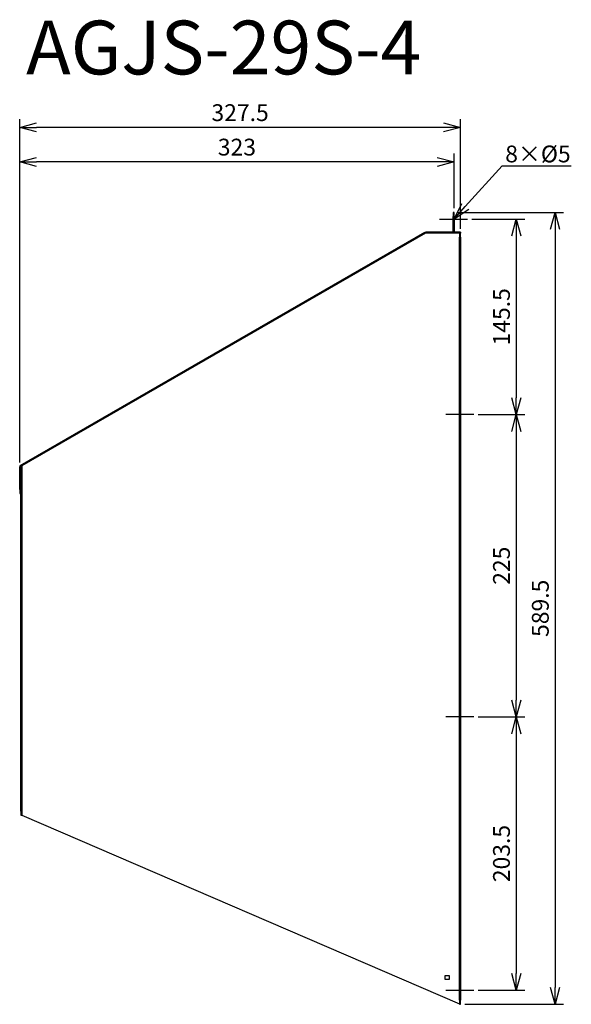
# Model space of a CAD drawing. Units: millimetres. Extents: x 2795 to 3205, y -1142 to -409.
import ezdxf
from ezdxf import colors
from ezdxf.entities.mleader import LeaderData, LeaderLine
from ezdxf.math import Vec2, Vec3

# ---------------------------------------------------------------- set-up
doc = ezdxf.new("R2010")
doc.units = ezdxf.units.MM
for name, color, linetype in [('ETC', 61, 'Continuous'), ('NOTE', 4, 'Continuous'), ('OUTLINE', 3, 'Continuous'), ('SIZE', 30, 'Continuous')]:
    doc.layers.add(name, color=color, linetype=linetype)
doc.styles.get("Standard").update_dxf_attribs({"font": 'romans.shx', "bigfont": 'bigfont.shx'})
doc.dimstyles.new('ISO-25', dxfattribs={"dimtxt": 2.5, "dimasz": 2.5, "dimexe": 1.25, "dimexo": 0.625, "dimtad": 1, "dimdsep": 46, "dimtxsty": 'Standard', "dimcen": 2.5, "dimadec": 0, "dimazin": 0, "dimtfac": 1, "dimtmove": 0, "dimatfit": 3, "dimfxl": 1, "dimarcsym": 0})

# ---------------------------------------------------------------- blocks, each defined once
blk = doc.blocks.new('_OPEN30')
at = {"color": 0, "linetype": 'ByBlock'}
for p, q in [((-1, 0.268), (0, 0)), ((0, 0), (-1, -0.268)), ((0, 0), (-1, 0))]:
    blk.add_line(p, q, dxfattribs=at)
blk = doc.blocks.new('*D25')
at = {"layer": 'Defpoints', "color": 0}
for p in [(3127.96, -557.28), (3132.7, -702.78), (3164.18, -702.78)]:
    blk.add_point(p, dxfattribs=at)
at = {"layer": 'SIZE', "color": 0, "lineweight": -2}
for p, q in [((3131.08, -557.28), (3170.43, -557.28)), ((3164.18, -569.78), (3164.18, -690.28)), ((3135.83, -702.78), (3170.43, -702.78))]:
    blk.add_line(p, q, dxfattribs=at)
at = {"layer": 'SIZE', "color": 0, "lineweight": -2, "xscale": 12.5, "yscale": 12.5, "zscale": 12.5}
for p, rotation in [((3164.18, -557.28), 90), ((3164.18, -702.78), 270)]:
    blk.add_blockref('_OPEN30', p, dxfattribs=dict(at, rotation=rotation))
at = {"layer": 'SIZE', "color": 0, "insert": (3154.8, -630.03), "char_height": 12.5, "attachment_point": 5, "rotation": 90}
blk.add_mtext('145.5', dxfattribs=at)
blk = doc.blocks.new('_DOTSMALL')
at = {"color": 0, "linetype": 'ByBlock', "const_width": 0.5}
blk.add_lwpolyline([(-0.0625, 0, 1), (0.0625, 0, 1)], format="xyb", close=True, dxfattribs=at)
blk = doc.blocks.new('*D26')
at = {"layer": 'Defpoints', "color": 0}
for p in [(3132.7, -702.78), (3132.7, -927.78), (3164.18, -927.78)]:
    blk.add_point(p, dxfattribs=at)
at = {"layer": 'SIZE', "color": 0, "lineweight": -2}
for p, q in [((3135.83, -702.78), (3170.43, -702.78)), ((3164.18, -715.28), (3164.18, -915.28)), ((3135.83, -927.78), (3170.43, -927.78))]:
    blk.add_line(p, q, dxfattribs=at)
at = {"layer": 'SIZE', "color": 0, "lineweight": -2, "xscale": 12.5, "yscale": 12.5, "zscale": 12.5}
for p, rotation in [((3164.18, -702.78), 90), ((3164.18, -927.78), 270)]:
    blk.add_blockref('_OPEN30', p, dxfattribs=dict(at, rotation=rotation))
at = {"layer": 'SIZE', "color": 0, "insert": (3154.8, -815.28), "char_height": 12.5, "attachment_point": 5, "rotation": 90}
blk.add_mtext('225', dxfattribs=at)
blk = doc.blocks.new('*D27')
at = {"layer": 'Defpoints', "color": 0}
for p in [(3132.7, -927.78), (3132.7, -1131.18), (3164.18, -1131.18)]:
    blk.add_point(p, dxfattribs=at)
at = {"layer": 'SIZE', "color": 0, "lineweight": -2}
for p, q in [((3135.83, -927.78), (3170.43, -927.78)), ((3164.18, -940.28), (3164.18, -1118.68)), ((3135.83, -1131.18), (3170.43, -1131.18))]:
    blk.add_line(p, q, dxfattribs=at)
at = {"layer": 'SIZE', "color": 0, "lineweight": -2, "xscale": 12.5, "yscale": 12.5, "zscale": 12.5}
for p, rotation in [((3164.18, -927.78), 90), ((3164.18, -1131.18), 270)]:
    blk.add_blockref('_OPEN30', p, dxfattribs=dict(at, rotation=rotation))
at = {"layer": 'SIZE', "color": 0, "insert": (3154.8, -1029.48), "char_height": 12.5, "attachment_point": 5, "rotation": 90}
blk.add_mtext('203.5', dxfattribs=at)
blk = doc.blocks.new('*D28')
at = {"layer": 'Defpoints', "color": 0}
for p in [(3117.96, -552.28), (3122.7, -1141.68), (3193.05, -1141.68)]:
    blk.add_point(p, dxfattribs=at)
at = {"layer": 'SIZE', "color": 0, "lineweight": -2}
for p, q in [((3121.08, -552.28), (3199.3, -552.28)), ((3193.05, -564.78), (3193.05, -1129.18)), ((3125.83, -1141.68), (3199.3, -1141.68))]:
    blk.add_line(p, q, dxfattribs=at)
at = {"layer": 'SIZE', "color": 0, "lineweight": -2, "xscale": 12.5, "yscale": 12.5, "zscale": 12.5}
for p, rotation in [((3193.05, -552.28), 90), ((3193.05, -1141.68), 270)]:
    blk.add_blockref('_OPEN30', p, dxfattribs=dict(at, rotation=rotation))
at = {"layer": 'SIZE', "color": 0, "insert": (3183.68, -846.98), "char_height": 12.5, "attachment_point": 5, "rotation": 90}
blk.add_mtext('589.5', dxfattribs=at)
blk = doc.blocks.new('*D29')
at = {"layer": 'Defpoints', "color": 0}
for p in [(2795, -514.72), (3117.96, -552.28), (2795, -741.48)]:
    blk.add_point(p, dxfattribs=at)
at = {"layer": 'SIZE', "color": 0, "lineweight": -2}
for p, q in [((2795, -738.36), (2795, -508.47)), ((3117.96, -549.16), (3117.96, -508.47)), ((3105.46, -514.72), (2807.5, -514.72))]:
    blk.add_line(p, q, dxfattribs=at)
at = {"layer": 'SIZE', "color": 0, "lineweight": -2, "xscale": 12.5, "yscale": 12.5, "zscale": 12.5, "rotation": 180}
blk.add_blockref('_OPEN30', (2795, -514.72), dxfattribs=at)
at = {"layer": 'SIZE', "color": 0, "lineweight": -2, "xscale": 12.5, "yscale": 12.5, "zscale": 12.5}
blk.add_blockref('_OPEN30', (3117.96, -514.72), dxfattribs=at)
at = {"layer": 'SIZE', "color": 0, "insert": (2956.48, -505.35), "char_height": 12.5, "attachment_point": 5}
blk.add_mtext('323', dxfattribs=at)
blk = doc.blocks.new('*D30')
at = {"layer": 'Defpoints', "color": 0}
for p in [(2795, -489.09), (3122.7, -567.78), (2795, -741.48)]:
    blk.add_point(p, dxfattribs=at)
at = {"layer": 'SIZE', "color": 0, "lineweight": -2}
for p, q in [((2795, -738.36), (2795, -482.84)), ((3122.7, -564.66), (3122.7, -482.84)), ((3110.2, -489.09), (2807.5, -489.09))]:
    blk.add_line(p, q, dxfattribs=at)
at = {"layer": 'SIZE', "color": 0, "lineweight": -2, "xscale": 12.5, "yscale": 12.5, "zscale": 12.5, "rotation": 180}
blk.add_blockref('_OPEN30', (2795, -489.09), dxfattribs=at)
at = {"layer": 'SIZE', "color": 0, "lineweight": -2, "xscale": 12.5, "yscale": 12.5, "zscale": 12.5}
blk.add_blockref('_OPEN30', (3122.7, -489.09), dxfattribs=at)
at = {"layer": 'SIZE', "color": 0, "insert": (2958.85, -479.71), "char_height": 12.5, "attachment_point": 5}
blk.add_mtext('327.5', dxfattribs=at)

msp = doc.modelspace()

# ---------------------------------------------------------------- linework, layer by layer
at = {"layer": 'NOTE'}
for p, q in [((3107.16, -557.28), (3127.96, -557.28)), ((3132.7, -702.78), (3111.9, -702.78)), ((3132.7, -927.78), (3111.9, -927.78)), ((3111.9, -1131.18), (3132.7, -1131.18))]:
    msp.add_line(p, q, dxfattribs=at)
at = {"layer": 'OUTLINE'}
for p, q in [((3117.96, -552.28), (3117.16, -552.28)), ((3117.16, -552.28), (3117.16, -555.28)), ((3117.16, -555.28), (3117.96, -555.28)), ((3117.16, -566.98), (3117.16, -555.28)), ((3117.96, -555.28), (3117.96, -552.28)), ((3117.96, -555.28), (3117.96, -566.98)), ((2795.4, -740.79), (3096.26, -567.09)), ((3096.6, -567.78), (2796.6, -740.99)), ((3096.26, -567.09), (3096.66, -567.78)), ((3121.9, -567.78), (3096.6, -567.78)), ((3122.76, -566.98), (3096.66, -566.98)), ((3096.66, -567.78), (3096.66, -566.98)), ((3121.9, -567.78), (3121.9, -570.78)), ((3122.7, -567.78), (3121.9, -567.78)), ((3121.9, -1138.68), (3121.9, -570.78)), ((3121.9, -570.78), (3122.7, -570.78)), ((3122.76, -567.78), (3122.7, -567.78)), ((3122.7, -570.78), (3122.7, -567.78)), ((3122.7, -570.78), (3122.7, -1138.68)), ((3122.76, -566.98), (3122.76, -567.78)), ((2795, -741.48), (2795.8, -741.48)), ((2795, -758.48), (2795, -741.48)), ((2795.8, -741.48), (2795.4, -740.79)), ((2796.6, -741.02), (2795.8, -741.48)), ((2795.8, -741.48), (2795.8, -758.48)), ((2796.6, -742.99), (2795.8, -742.99)), ((2795.8, -997.99), (2795.8, -745.99)), ((2795.8, -745.99), (2796.6, -745.99)), ((2796.6, -740.99), (2796.6, -1000.99)), ((2795, -758.48), (2795, -761.48)), ((2795.8, -758.48), (2795, -758.48)), ((2795, -761.48), (2795.8, -761.48)), ((2795.8, -997.99), (2795.8, -1000.99)), ((2796.6, -997.99), (2795.8, -997.99)), ((2795.8, -1000.99), (2796.6, -1000.99)), ((2796.6, -1000.99), (3121.9, -1141.34)), ((3111.2, -1123.18), (3111.2, -1120.18)), ((3111.2, -1120.18), (3114.2, -1120.18)), ((3114.2, -1120.18), (3114.2, -1123.18)), ((3114.2, -1123.18), (3111.2, -1123.18)), ((3121.9, -1138.68), (3121.9, -1141.68)), ((3122.7, -1138.68), (3121.9, -1138.68)), ((3121.9, -1141.68), (3122.7, -1141.68)), ((3122.7, -1141.68), (3122.7, -1138.68))]:
    msp.add_line(p, q, dxfattribs=at)

# ---------------------------------------------------------------- texts
at = {"layer": 'ETC', "insert": (2799.76, -409.61), "char_height": 40, "width": 598.946, "attachment_point": 1}
msp.add_mtext('AGJS-29S-4', dxfattribs=at)

# ---------------------------------------------------------------- dimensions: what is measured, and where the dimension line sits
at = {"layer": 'SIZE'}
for base, p1, picture, middle in [((2795, -489.09), (3122.7, -567.78), '*D30', (2958.85, -479.71)), ((2795, -514.72), (3117.96, -552.28), '*D29', (2956.48, -505.35))]:
    dim = msp.add_linear_dim(base=base, p1=p1, p2=(2795, -741.48), dimstyle='ISO-25', override={"dimscale": 5, "dimdec": 1, "dimrnd": 0.5, "dimblk": 'OPEN30', "dimtdec": 1, "dimldrblk": 'DOTSMALL', "dimarcsym": 1}, dxfattribs=at)
    dim.commit()
    dim.dimension.update_dxf_attribs({"geometry": picture, "text_midpoint": middle})
for base, p1, p2, override, picture, middle in [((3193.05, -1141.68), (3117.96, -552.28), (3122.7, -1141.68), {"dimscale": 5, "dimdec": 1, "dimrnd": 0.5, "dimblk": 'OPEN30', "dimtdec": 1, "dimldrblk": 'DOTSMALL', "dimarcsym": 1}, '*D28', (3183.68, -846.98)), ((3164.18, -702.78), (3127.96, -557.28), (3132.7, -702.78), {"dimscale": 5, "dimdec": 1, "dimrnd": 0.5, "dimblk": 'OPEN30', "dimtdec": 1, "dimldrblk": 'DOTSMALL', "dimarcsym": 1}, '*D25', (3154.8, -630.03)), ((3164.18, -927.78), (3132.7, -702.78), (3132.7, -927.78), {"dimscale": 5, "dimdec": 1, "dimrnd": 0.5, "dimblk": 'OPEN30', "dimtdec": 1, "dimtmove": 1, "dimldrblk": 'DOTSMALL', "dimarcsym": 1}, '*D26', (3154.8, -815.28)), ((3164.18, -1131.18), (3132.7, -927.78), (3132.7, -1131.18), {"dimscale": 5, "dimdec": 1, "dimrnd": 0.5, "dimblk": 'OPEN30', "dimtdec": 1, "dimtmove": 1, "dimldrblk": 'DOTSMALL', "dimarcsym": 1}, '*D27', (3154.8, -1029.48))]:
    dim = msp.add_linear_dim(base=base, p1=p1, p2=p2, angle=90, dimstyle='ISO-25', override=override, dxfattribs=at)
    dim.commit()
    dim.dimension.update_dxf_attribs({"geometry": picture, "text_midpoint": middle})

# ---------------------------------------------------------------- leaders
at = {"layer": 'NOTE'}
ml = msp.add_multileader_mtext('Standard', dxfattribs=at)
ml.set_content('8×%%C5', color=256)
ml.set_leader_properties()
ml.set_arrow_properties(name='OPEN30')
ml.build(insert=Vec2(0, 0))
ml.multileader.update_dxf_attribs({"text_left_attachment_type": 6, "text_right_attachment_type": 6, "dogleg_length": 0.36, "arrow_head_size": 12.5})
ctx = ml.context
ctx.base_point, ctx.char_height, ctx.arrow_head_size, ctx.plane_origin = Vec3(3153.97, -517.58), 12.5, 12.5, Vec3(3117.96, -557.28)
ctx.left_attachment, ctx.right_attachment = 6, 6
notes = []
notes.append((ctx, [(0, (1, 1, 0), (3153.61, -517.58), (1, 0), 0.36, [(0, [(3117.96, -557.28)], 0, [])])]))
ctx.mtext.insert, ctx.mtext.flow_direction = Vec3(3155.97, -502.58), 5
for ctx, leaders in notes:
    for number, flags, end, landing, length, lines in leaders:
        leader = LeaderData()
        leader.index, (leader.has_last_leader_line, leader.has_dogleg_vector, leader.attachment_direction) = number, flags
        leader.last_leader_point, leader.dogleg_vector, leader.dogleg_length = Vec3(end), Vec3(landing), length
        for number, points, colour, breaks in lines:
            line = LeaderLine()
            line.index, line.vertices, line.color, line.breaks = number, Vec3.list(points), colors.encode_raw_color(colour), breaks
            leader.lines.append(line)
        ctx.leaders.append(leader)

doc.saveas('drawing.dxf')
